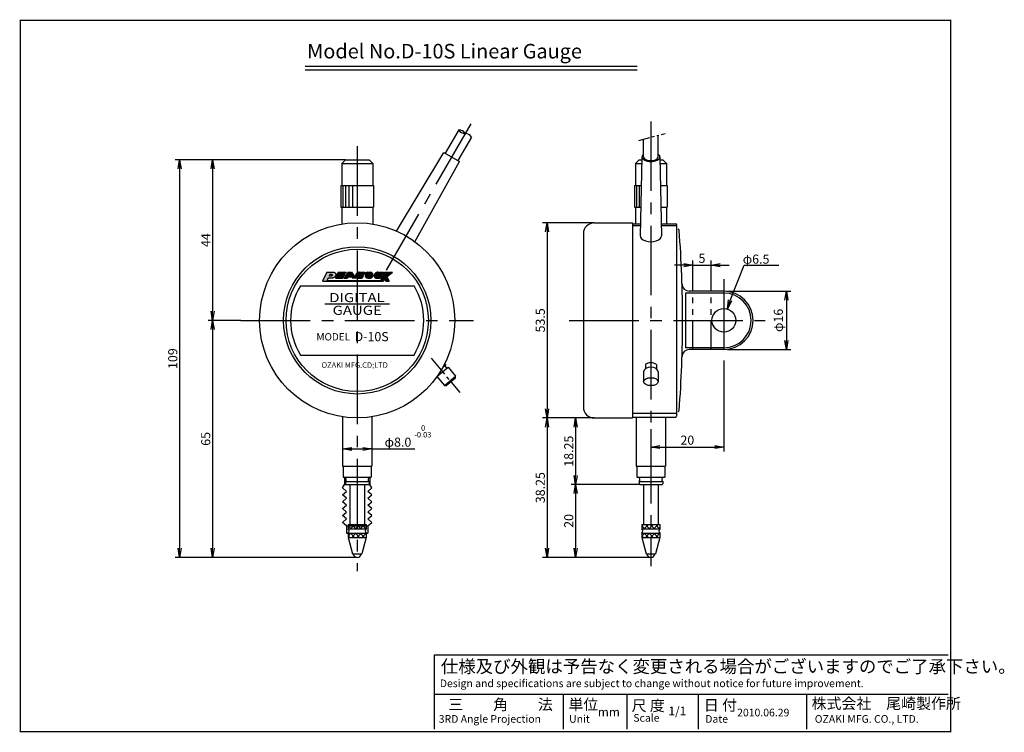
# Model space of a CAD drawing. Extents: x 0 to 270, y 0 to 195.
import ezdxf

# ---------------------------------------------------------------- set-up
doc = ezdxf.new("R2010")
doc.units = 0
doc.linetypes.add('CENTER2', pattern=[28.575, 19.05, -3.175, 3.175, -3.175])
doc.linetypes.add('PHANTOM2', pattern=[31.75, 15.875, -3.175, 3.175, -3.175, 3.175, -3.175])
doc.layers.get('0').update_dxf_attribs({"linetype": 'CONTINUOUS'})
doc.layers.get('DEFPOINTS').update_dxf_attribs({"linetype": 'CONTINUOUS'})
for name, color, linetype in [('C', 7, 'CONTINUOUS'), ('ROGO', 6, 'CONTINUOUS'), ('中心線', 4, 'CENTER2'), ('外形線', 7, 'CONTINUOUS'), ('想像線', 1, 'PHANTOM2'), ('文字', 6, 'CONTINUOUS'), ('針', 5, 'CONTINUOUS'), ('ﾊｯﾁﾝｸ', 6, 'CONTINUOUS')]:
    doc.layers.add(name, color=color, linetype=linetype)
doc.styles.add('4', font='MS PGothic.ttf')
doc.styles.add('STYLE3', font='romans.shx', dxfattribs={"bigfont": 'bigfont.shx'})
doc.dimstyles.new('STYLE3', dxfattribs={"dimtxt": 2.5, "dimasz": 2.5, "dimexe": 1.25, "dimexo": 0, "dimtad": 1, "dimdec": 1, "dimdsep": 46, "dimtxsty": 'STYLE3', "dimblk1": 'OPEN', "dimblk2": 'OPEN', "dimsah": 1, "dimcen": 2.5, "dimclrd": 2, "dimclre": 2, "dimclrt": 6, "dimadec": 0, "dimazin": 0, "dimtfac": 1, "dimtdec": 4, "dimtmove": 0, "dimatfit": 3, "dimldrblk": 'OPEN', "dimfxl": 1, "dimtolj": 1, "dimtzin": 0, "dimarcsym": 0})

# ---------------------------------------------------------------- blocks, each defined once
blk = doc.blocks.new('_OPEN')
at = {"color": 0, "linetype": 'ByBlock'}
for p, q in [((-1, 0.17), (0, 0)), ((0, 0), (-1, -0.17)), ((0, 0), (-1, 0))]:
    blk.add_line(p, q, dxfattribs=at)
blk = doc.blocks.new('*D1')
at = {"layer": 'DEFPOINTS', "color": 0}
for p in [(89.07, 156.76), (52.67, 112.76), (60.4, 112.76)]:
    blk.add_point(p, dxfattribs=at)
at = {"layer": '外形線', "color": 2, "lineweight": -2}
for p, q in [((89.07, 156.76), (51.42, 156.76)), ((52.67, 154.26), (52.67, 115.26)), ((60.4, 112.76), (51.42, 112.76))]:
    blk.add_line(p, q, dxfattribs=at)
at = {"layer": '外形線', "color": 2, "lineweight": -2, "xscale": 2.5, "yscale": 2.5, "zscale": 2.5}
for p, rotation in [((52.67, 156.76), 90), ((52.67, 112.76), 270)]:
    blk.add_blockref('_OPEN', p, dxfattribs=dict(at, rotation=rotation))
at = {"layer": '外形線', "color": 6, "insert": (50.8, 134.76), "char_height": 2.5, "attachment_point": 5, "rotation": 90, "style": 'STYLE3'}
blk.add_mtext('\\A1;44', dxfattribs=at)
blk = doc.blocks.new('*D2')
at = {"layer": 'DEFPOINTS', "color": 0}
for p in [(60.4, 112.76), (52.67, 47.76), (92.32, 47.76)]:
    blk.add_point(p, dxfattribs=at)
at = {"layer": '外形線', "color": 2, "lineweight": -2}
for p, q in [((52.67, 110.26), (52.67, 50.26)), ((92.32, 47.76), (51.42, 47.76))]:
    blk.add_line(p, q, dxfattribs=at)
at = {"layer": '外形線', "color": 2, "lineweight": -2, "xscale": 2.5, "yscale": 2.5, "zscale": 2.5}
for p, rotation in [((52.67, 112.76), 90), ((52.67, 47.76), 270)]:
    blk.add_blockref('_OPEN', p, dxfattribs=dict(at, rotation=rotation))
at = {"layer": '外形線', "color": 6, "insert": (50.8, 80.26), "char_height": 2.5, "attachment_point": 5, "rotation": 90, "style": 'STYLE3'}
blk.add_mtext('\\A1;65', dxfattribs=at)
blk = doc.blocks.new('*D3')
at = {"layer": 'DEFPOINTS', "color": 0}
for p in [(51.42, 156.76), (43.64, 47.76), (51.42, 47.76)]:
    blk.add_point(p, dxfattribs=at)
at = {"layer": '外形線', "color": 2, "lineweight": -2}
for p, q in [((51.42, 156.76), (42.39, 156.76)), ((43.64, 154.26), (43.64, 50.26)), ((51.42, 47.76), (42.39, 47.76))]:
    blk.add_line(p, q, dxfattribs=at)
at = {"layer": '外形線', "color": 2, "lineweight": -2, "xscale": 2.5, "yscale": 2.5, "zscale": 2.5}
for p, rotation in [((43.64, 156.76), 90), ((43.64, 47.76), 270)]:
    blk.add_blockref('_OPEN', p, dxfattribs=dict(at, rotation=rotation))
at = {"layer": '外形線', "color": 6, "insert": (41.76, 102.26), "char_height": 2.5, "attachment_point": 5, "rotation": 90, "style": 'STYLE3'}
blk.add_mtext('\\A1;109', dxfattribs=at)
blk = doc.blocks.new('*D4')
at = {"layer": 'DEFPOINTS', "color": 0}
for p in [(157.32, 139.51), (144.37, 86.01), (157.32, 86.01)]:
    blk.add_point(p, dxfattribs=at)
at = {"layer": '外形線', "color": 2, "lineweight": -2}
for p, q in [((157.32, 139.51), (143.12, 139.51)), ((144.37, 137.01), (144.37, 88.51)), ((157.32, 86.01), (143.12, 86.01))]:
    blk.add_line(p, q, dxfattribs=at)
at = {"layer": '外形線', "color": 2, "lineweight": -2, "xscale": 2.5, "yscale": 2.5, "zscale": 2.5}
for p, rotation in [((144.37, 139.51), 90), ((144.37, 86.01), 270)]:
    blk.add_blockref('_OPEN', p, dxfattribs=dict(at, rotation=rotation))
at = {"layer": '外形線', "color": 6, "insert": (142.5, 112.76), "char_height": 2.5, "attachment_point": 5, "rotation": 90, "style": 'STYLE3'}
blk.add_mtext('\\A1;53.5', dxfattribs=at)
blk = doc.blocks.new('*D5')
at = {"layer": 'DEFPOINTS', "color": 0}
for p in [(157.32, 86.01), (144.37, 47.76), (172.82, 47.76)]:
    blk.add_point(p, dxfattribs=at)
at = {"layer": '外形線', "color": 2, "lineweight": -2}
for p, q in [((144.37, 83.51), (144.37, 50.26)), ((172.82, 47.76), (143.12, 47.76))]:
    blk.add_line(p, q, dxfattribs=at)
at = {"layer": '外形線', "color": 2, "lineweight": -2, "xscale": 2.5, "yscale": 2.5, "zscale": 2.5}
for p, rotation in [((144.37, 86.01), 90), ((144.37, 47.76), 270)]:
    blk.add_blockref('_OPEN', p, dxfattribs=dict(at, rotation=rotation))
at = {"layer": '外形線', "color": 6, "insert": (142.5, 66.88), "char_height": 2.5, "attachment_point": 5, "rotation": 90, "style": 'STYLE3'}
blk.add_mtext('\\A1;38.25', dxfattribs=at)
blk = doc.blocks.new('*D6')
at = {"layer": 'DEFPOINTS', "color": 0}
for p in [(153.66, 86.01), (152.18, 67.76), (169.77, 67.76)]:
    blk.add_point(p, dxfattribs=at)
at = {"layer": '外形線', "color": 2, "lineweight": -2}
for p, q in [((153.66, 86.01), (150.93, 86.01)), ((152.18, 83.51), (152.18, 70.26)), ((169.77, 67.76), (150.93, 67.76))]:
    blk.add_line(p, q, dxfattribs=at)
at = {"layer": '外形線', "color": 2, "lineweight": -2, "xscale": 2.5, "yscale": 2.5, "zscale": 2.5}
for p, rotation in [((152.18, 86.01), 90), ((152.18, 67.76), 270)]:
    blk.add_blockref('_OPEN', p, dxfattribs=dict(at, rotation=rotation))
at = {"layer": '外形線', "color": 6, "insert": (150.31, 76.88), "char_height": 2.5, "attachment_point": 5, "rotation": 90, "style": 'STYLE3'}
blk.add_mtext('\\A1;18.25', dxfattribs=at)
blk = doc.blocks.new('*D7')
at = {"layer": 'DEFPOINTS', "color": 0}
for p in [(169.77, 67.76), (152.18, 47.76), (160.22, 47.76)]:
    blk.add_point(p, dxfattribs=at)
at = {"layer": '外形線', "color": 2, "lineweight": -2}
for p, q in [((152.18, 65.26), (152.18, 50.26)), ((160.22, 47.76), (150.93, 47.76))]:
    blk.add_line(p, q, dxfattribs=at)
at = {"layer": '外形線', "color": 2, "lineweight": -2, "xscale": 2.5, "yscale": 2.5, "zscale": 2.5}
for p, rotation in [((152.18, 67.76), 90), ((152.18, 47.76), 270)]:
    blk.add_blockref('_OPEN', p, dxfattribs=dict(at, rotation=rotation))
at = {"layer": '外形線', "color": 6, "insert": (150.31, 57.76), "char_height": 2.5, "attachment_point": 5, "rotation": 90, "style": 'STYLE3'}
blk.add_mtext('\\A1;20', dxfattribs=at)
blk = doc.blocks.new('*D8')
at = {"layer": 'DEFPOINTS', "color": 0}
for p in [(88.32, 77.73), (96.32, 77.61), (96.32, 77.49)]:
    blk.add_point(p, dxfattribs=at)
at = {"layer": '外形線', "color": 2, "lineweight": -2}
for p, q in [((88.32, 77.73), (88.32, 76.24)), ((90.82, 77.49), (93.82, 77.49)), ((96.32, 77.61), (96.32, 76.24)), ((96.32, 77.49), (108.16, 77.49))]:
    blk.add_line(p, q, dxfattribs=at)
at = {"layer": '外形線', "color": 2, "lineweight": -2, "xscale": 2.5, "yscale": 2.5, "zscale": 2.5, "rotation": 180}
blk.add_blockref('_OPEN', (88.32, 77.49), dxfattribs=at)
at = {"layer": '外形線', "color": 2, "lineweight": -2, "xscale": 2.5, "yscale": 2.5, "zscale": 2.5}
blk.add_blockref('_OPEN', (96.32, 77.49), dxfattribs=at)
at = {"layer": '外形線', "color": 6, "insert": (103.49, 79.36), "char_height": 2.5, "attachment_point": 5, "style": 'STYLE3'}
blk.add_mtext('\\A1;φ8.0', dxfattribs=at)
blk = doc.blocks.new('ROGO')
at = {"layer": 'ROGO'}
h = blk.add_hatch(color=4, dxfattribs=at)
edge = h.paths.add_edge_path()
edge.add_spline(control_points=[(5.26, 1.78), (5.41, 1.78), (5.76, 1.79), (6.25, 2.05), (6.71, 2.38), (7.08, 2.79), (7.31, 3.27), (7.35, 3.72), (7.33, 4.08), (7.17, 4.33), (7.01, 4.59), (6.71, 4.81), (6.46, 4.9), (6.34, 4.95)], knot_values=[0.10874, 0.10874, 0.10874, 0.10874, 0.662315, 1.384305, 2.097395, 2.774073, 3.428975, 4.005208, 4.455174, 4.721, 5.086034, 5.569974, 6.060471, 6.060471, 6.060471, 6.060471], degree=3, periodic=0)
edge.add_line((6.34, 4.95), (2.45, 4.95))
edge.add_line((2.45, 4.95), (0, 0))
edge.add_line((0, 0), (2.3, 0))
edge.add_line((2.3, 0), (3.11, 1.78))
edge.add_line((3.11, 1.78), (5.26, 1.78))
edge = h.paths.add_edge_path(flags=16)
edge.add_line((3.6, 2.88), (3.99, 3.72))
edge.add_line((3.99, 3.72), (4.97, 3.72))
edge.add_spline(control_points=[(4.97, 3.72), (5.1, 3.73), (5.31, 3.73), (5.42, 3.48), (5.37, 3.31), (5.31, 3.15), (5.2, 3.03), (5.05, 2.93), (4.91, 2.91), (4.82, 2.89), (4.79, 2.88)], knot_values=[0, 0, 0, 0, 0.458246, 0.66718, 0.904335, 1.065896, 1.321406, 1.47445, 1.737023, 1.824547, 1.824547, 1.824547, 1.824547], degree=3, periodic=0)
edge.add_line((4.79, 2.88), (3.6, 2.88))
for points in [[(31.93, 0.5), (2.53, 0.5), (2.3, 0), (31.68, 0)], [(8.64, 4.95), (12.92, 4.95), (12.56, 4.22), (10.31, 4.22), (10.03, 3.66), (12.28, 3.66), (11.99, 3.08), (9.74, 3.08), (9.46, 2.51), (11.71, 2.51), (11.35, 1.78), (7.07, 1.78)], [(38.38, 4.95), (36.56, 4.95), (35.7, 4.41), (35.97, 4.95), (34.15, 4.95), (31.68, 0), (33.51, 0), (34.15, 1.29), (34.79, 0), (36.62, 0), (35.38, 2.47)]]:
    blk.add_hatch(color=4, dxfattribs=at).paths.add_polyline_path(points)
h = blk.add_hatch(color=4, dxfattribs=at)
h.paths.add_polyline_path([(15.99, 4.95), (14.16, 4.95), (11.88, 1.78), (13.63, 1.78), (14.07, 2.39), (16.09, 2.39), (16.52, 1.78), (18.28, 1.78)])
h.paths.add_polyline_path([(15.63, 3.02), (14.53, 3.02), (15.08, 3.79)], flags=16)
h = blk.add_hatch(color=4, dxfattribs=at)
edge = h.paths.add_edge_path()
edge.add_line((23.28, 4.95), (20.11, 4.95))
edge.add_spline(control_points=[(20.11, 4.95), (19.91, 4.94), (19.59, 4.92), (19.23, 4.7), (18.97, 4.58), (18.78, 4.4), (18.64, 4.23), (18.47, 4.02), (18.33, 3.77), (18.26, 3.5), (18.19, 3.28), (18.15, 3.04), (18.16, 2.78), (18.18, 2.54), (18.25, 2.37), (18.34, 2.24), (18.45, 2.11), (18.56, 2.02), (18.66, 1.86), (18.83, 1.84), (18.94, 1.79), (18.97, 1.78)], knot_values=[0, 0, 0, 0, 0.708987, 1.183598, 1.525832, 1.781367, 2.112809, 2.354729, 2.791581, 3.147172, 3.389031, 3.626186, 4.050411, 4.350388, 4.511949, 4.741441, 4.907163, 5.147239, 5.283101, 5.578753, 5.71375, 5.71375, 5.71375, 5.71375], degree=3, periodic=0)
edge.add_line((18.97, 1.78), (21.7, 1.78))
edge.add_line((21.7, 1.78), (22.29, 2.96))
edge.add_line((22.29, 2.96), (20.26, 2.96))
edge.add_spline(control_points=[(20.26, 2.96), (20.2, 2.98), (20.08, 3.01), (20.07, 3.19), (20.08, 3.31), (20.14, 3.41), (20.21, 3.47), (20.24, 3.56), (20.32, 3.62), (20.45, 3.73), (20.61, 3.76), (20.71, 3.77)], knot_values=[0, 0, 0, 0, 0.214112, 0.430433, 0.559458, 0.683167, 0.819029, 0.913904, 1.003933, 1.186499, 1.56028, 1.56028, 1.56028, 1.56028], degree=3, periodic=0)
edge.add_line((20.71, 3.77), (22.69, 3.77))
edge.add_line((22.69, 3.77), (23.28, 4.95))
h = blk.add_hatch(color=4, dxfattribs=at)
h.paths.add_polyline_path([(26.17, 4.95), (24.88, 4.95, 0.95974), (24.88, 1.78), (26.26, 1.78, 0.971363)])
h.paths.add_polyline_path([(25.97, 3.35), (25.93, 3.05, -0.369606), (25.59, 2.87), (25.47, 2.89, -0.354194), (25.17, 3.16), (25.22, 3.46, -0.343974), (25.59, 3.67), (25.7, 3.65, -0.346073)], flags=16)
h = blk.add_hatch(color=4, dxfattribs=at)
edge = h.paths.add_edge_path()
edge.add_line((33.49, 4.95), (30.31, 4.95))
edge.add_spline(control_points=[(30.31, 4.95), (30.12, 4.94), (29.79, 4.92), (29.44, 4.7), (29.17, 4.58), (28.99, 4.4), (28.85, 4.23), (28.68, 4.02), (28.54, 3.77), (28.46, 3.5), (28.4, 3.28), (28.35, 3.04), (28.37, 2.78), (28.38, 2.54), (28.46, 2.37), (28.55, 2.24), (28.65, 2.11), (28.77, 2.02), (28.87, 1.86), (29.04, 1.84), (29.14, 1.79), (29.18, 1.78)], knot_values=[0, 0, 0, 0, 0.708987, 1.183598, 1.525832, 1.781367, 2.112809, 2.354729, 2.791581, 3.147172, 3.389031, 3.626186, 4.050411, 4.350388, 4.511949, 4.741441, 4.907163, 5.147239, 5.283101, 5.578753, 5.71375, 5.71375, 5.71375, 5.71375], degree=3, periodic=0)
edge.add_line((29.18, 1.78), (31.91, 1.78))
edge.add_line((31.91, 1.78), (32.49, 2.96))
edge.add_line((32.49, 2.96), (30.47, 2.96))
edge.add_spline(control_points=[(30.47, 2.96), (30.41, 2.98), (30.28, 3.01), (30.27, 3.19), (30.29, 3.31), (30.35, 3.41), (30.42, 3.47), (30.44, 3.56), (30.52, 3.62), (30.66, 3.73), (30.81, 3.76), (30.92, 3.77)], knot_values=[0, 0, 0, 0, 0.214112, 0.430433, 0.559458, 0.683167, 0.819029, 0.913904, 1.003933, 1.186499, 1.56028, 1.56028, 1.56028, 1.56028], degree=3, periodic=0)
edge.add_line((30.92, 3.77), (32.9, 3.77))
edge.add_line((32.9, 3.77), (33.49, 4.95))
at = {"layer": 'ROGO', "color": 4}
for p, q in [((2.45, 4.95), (0, 0)), ((0, 0), (33.51, 0)), ((3.11, 1.78), (2.3, 0)), ((2.45, 4.95), (6.34, 4.95)), ((2.49, 0.5), (31.93, 0.5)), ((5.26, 1.78), (3.11, 1.78)), ((3.99, 3.72), (3.6, 2.88)), ((4.79, 2.88), (3.6, 2.88)), ((4.97, 3.72), (3.99, 3.72)), ((8.64, 4.95), (7.07, 1.78)), ((7.07, 1.78), (11.35, 1.78)), ((8.64, 4.95), (12.92, 4.95)), ((9.74, 3.08), (9.46, 2.51)), ((9.46, 2.51), (11.71, 2.51)), ((9.74, 3.08), (11.99, 3.08)), ((10.31, 4.22), (10.03, 3.66)), ((10.03, 3.66), (12.28, 3.66)), ((10.31, 4.22), (12.56, 4.22)), ((11.71, 2.51), (11.35, 1.78)), ((14.16, 4.95), (11.88, 1.78)), ((11.88, 1.78), (13.63, 1.78)), ((12.28, 3.66), (11.99, 3.08)), ((12.92, 4.95), (12.56, 4.22)), ((14.07, 2.39), (13.63, 1.78)), ((14.07, 2.39), (16.09, 2.39)), ((14.16, 4.95), (15.99, 4.95)), ((15.08, 3.79), (14.53, 3.02)), ((14.53, 3.02), (15.63, 3.02)), ((15.08, 3.79), (15.63, 3.02)), ((15.99, 4.95), (18.28, 1.78)), ((16.09, 2.39), (16.52, 1.78)), ((18.28, 1.78), (16.52, 1.78)), ((18.97, 1.78), (21.7, 1.78)), ((20.11, 4.95), (23.28, 4.95)), ((20.26, 2.96), (22.29, 2.96)), ((20.71, 3.77), (22.69, 3.77)), ((22.29, 2.96), (21.7, 1.78)), ((23.28, 4.95), (22.69, 3.77)), ((24.88, 4.95), (25.78, 4.95)), ((24.88, 4.95), (26.17, 4.95)), ((24.88, 1.78), (26.26, 1.78)), ((24.88, 1.78), (26.26, 1.78)), ((25.17, 3.16), (25.22, 3.46)), ((25.47, 2.89), (25.59, 2.87)), ((25.58, 3.67), (25.7, 3.65)), ((25.97, 3.35), (25.93, 3.05)), ((29.18, 1.78), (31.91, 1.78)), ((30.31, 4.95), (33.49, 4.95)), ((30.47, 2.96), (32.49, 2.96)), ((30.92, 3.77), (32.9, 3.77)), ((34.15, 4.95), (31.68, 0)), ((32.49, 2.96), (31.91, 1.78)), ((33.49, 4.95), (32.9, 3.77)), ((34.15, 1.29), (33.51, 0)), ((34.15, 4.95), (35.97, 4.95)), ((34.15, 1.29), (34.79, 0)), ((34.79, 0), (36.62, 0)), ((35.38, 2.47), (38.38, 4.95)), ((35.38, 2.47), (36.62, 0)), ((35.97, 4.95), (35.7, 4.41)), ((35.7, 4.41), (36.56, 4.95)), ((36.56, 4.95), (38.38, 4.95))]:
    blk.add_line(p, q, dxfattribs=at)
for centre, radius, start, end in [((24.95, 3.37), 1.59, 92.3538, 270), ((25.49, 3.2), 0.319, 188.5584, 266.5737), ((25.54, 3.33), 0.346, 82.5797, 157.4342), ((25.65, 3.16), 0.296, 256.5903, 337.7288), ((25.64, 3.33), 0.333, 3.8519, 80.2094), ((26.17, 3.36), 1.59, 273.329, 90)]:
    blk.add_arc(centre, radius, start, end, dxfattribs=at)
for points, knots in [([(4.97, 3.72), (5.1, 3.73), (5.31, 3.73), (5.42, 3.48), (5.37, 3.31), (5.31, 3.15), (5.2, 3.03), (5.05, 2.93), (4.91, 2.91), (4.82, 2.89), (4.79, 2.88)], [0, 0, 0, 0, 0.371426, 0.540776, 0.732999, 0.863951, 1.071052, 1.1951, 1.407925, 1.478867, 1.478867, 1.478867, 1.478867]), ([(6.34, 4.95), (6.46, 4.9), (6.71, 4.81), (7.01, 4.59), (7.17, 4.33), (7.33, 4.08), (7.35, 3.72), (7.31, 3.27), (7.08, 2.79), (6.71, 2.38), (6.25, 2.05), (5.76, 1.79), (5.41, 1.78), (5.26, 1.78)], [0.10874, 0.10874, 0.10874, 0.10874, 0.599237, 1.083177, 1.448211, 1.714037, 2.164003, 2.740236, 3.395138, 4.071816, 4.784906, 5.506896, 6.060471, 6.060471, 6.060471, 6.060471]), ([(20.11, 4.95), (19.91, 4.94), (19.59, 4.92), (19.23, 4.7), (18.97, 4.58), (18.78, 4.4), (18.64, 4.23), (18.47, 4.02), (18.33, 3.77), (18.26, 3.5), (18.19, 3.28), (18.15, 3.04), (18.16, 2.78), (18.18, 2.54), (18.25, 2.37), (18.34, 2.24), (18.45, 2.11), (18.56, 2.02), (18.66, 1.86), (18.83, 1.84), (18.94, 1.79), (18.97, 1.78)], [0, 0, 0, 0, 0.574662, 0.959353, 1.236747, 1.443868, 1.712515, 1.908601, 2.262686, 2.550907, 2.746943, 2.939167, 3.283017, 3.52616, 3.657112, 3.843125, 3.977449, 4.17204, 4.282161, 4.521798, 4.631219, 4.631219, 4.631219, 4.631219]), ([(20.71, 3.77), (20.61, 3.76), (20.45, 3.73), (20.32, 3.62), (20.24, 3.56), (20.21, 3.47), (20.14, 3.41), (20.08, 3.31), (20.07, 3.19), (20.08, 3.01), (20.2, 2.98), (20.26, 2.96)], [0, 0, 0, 0, 0.302965, 0.450941, 0.523913, 0.600814, 0.710935, 0.811206, 0.915786, 1.091122, 1.264669, 1.264669, 1.264669, 1.264669]), ([(30.31, 4.95), (30.12, 4.94), (29.79, 4.92), (29.44, 4.7), (29.17, 4.58), (28.99, 4.4), (28.85, 4.23), (28.68, 4.02), (28.54, 3.77), (28.46, 3.5), (28.4, 3.28), (28.35, 3.04), (28.37, 2.78), (28.38, 2.54), (28.46, 2.37), (28.55, 2.24), (28.65, 2.11), (28.77, 2.02), (28.87, 1.86), (29.04, 1.84), (29.14, 1.79), (29.18, 1.78)], [0, 0, 0, 0, 0.574662, 0.959353, 1.236747, 1.443868, 1.712515, 1.908601, 2.262686, 2.550907, 2.746943, 2.939167, 3.283017, 3.52616, 3.657112, 3.843125, 3.977449, 4.17204, 4.282161, 4.521798, 4.631219, 4.631219, 4.631219, 4.631219]), ([(30.92, 3.77), (30.81, 3.76), (30.66, 3.73), (30.52, 3.62), (30.44, 3.56), (30.42, 3.47), (30.35, 3.41), (30.29, 3.31), (30.27, 3.19), (30.28, 3.01), (30.41, 2.98), (30.47, 2.96)], [0, 0, 0, 0, 0.302965, 0.450941, 0.523913, 0.600814, 0.710935, 0.811206, 0.915786, 1.091122, 1.264669, 1.264669, 1.264669, 1.264669])]:
    blk.add_open_spline(points, degree=3, knots=knots, dxfattribs=at)
blk = doc.blocks.new('*D11')
at = {"layer": 'DEFPOINTS', "color": 0}
for p in [(192.82, 101.22), (172.82, 82.88), (192.82, 78.03)]:
    blk.add_point(p, dxfattribs=at)
at = {"layer": '文字', "color": 2, "lineweight": -2}
for p, q in [((192.82, 101.22), (192.82, 76.78)), ((172.82, 82.88), (172.82, 76.78)), ((175.32, 78.03), (190.32, 78.03))]:
    blk.add_line(p, q, dxfattribs=at)
at = {"layer": '文字', "color": 2, "lineweight": -2, "xscale": 2.5, "yscale": 2.5, "zscale": 2.5, "rotation": 180}
blk.add_blockref('_OPEN', (172.82, 78.03), dxfattribs=at)
at = {"layer": '文字', "color": 2, "lineweight": -2, "xscale": 2.5, "yscale": 2.5, "zscale": 2.5}
blk.add_blockref('_OPEN', (192.82, 78.03), dxfattribs=at)
at = {"layer": '文字', "color": 6, "insert": (182.82, 79.9), "char_height": 2.5, "attachment_point": 5, "style": 'STYLE3'}
blk.add_mtext('\\A1;20', dxfattribs=at)

msp = doc.modelspace()

# ---------------------------------------------------------------- linework, layer by layer
at = {"color": 2, "linetype": 'ByBlock'}
for p, q in [((181.82, 127.896), (179.32, 127.896)), ((184.32, 120.757), (184.32, 129.146)), ((184.32, 127.896), (189.32, 127.896)), ((189.32, 120.755), (189.32, 129.146)), ((191.82, 127.896), (194.32, 127.896)), ((193.82, 120.755), (211.216, 120.755)), ((209.966, 118.255), (209.966, 107.255)), ((193.82, 104.755), (211.216, 104.755))]:
    msp.add_line(p, q, dxfattribs=at)
at = {"layer": 'C', "const_width": 0.4}
msp.add_lwpolyline([(0, 195), (255, 195), (255, 0), (0, 0), (0, 195)], dxfattribs=at)
at = {"layer": 'DEFPOINTS', "color": 0, "linetype": 'ByBlock'}
for p in [(92.068, 156.755), (179.62, 139.255), (179.82, 139.055), (189.32, 127.896), (184.32, 120.757), (189.32, 120.755), (193.82, 120.755), (193.82, 104.755), (209.966, 104.755), (179.82, 86.559), (92.318, 47.755), (172.82, 47.755)]:
    msp.add_point(p, dxfattribs=at)
at = {"layer": '中心線'}
for p, q in [((123.429, 166.641), (100.283, 126.552)), ((172.82, 167.291), (172.82, 45.345)), ((92.318, 160.5), (92.318, 43.964)), ((192.82, 124.015), (192.82, 101.218)), ((60.398, 112.755), (124.238, 112.755)), ((150.433, 112.755), (204.154, 112.755))]:
    msp.add_line(p, q, dxfattribs=at)
at = {"layer": '中心線', "ltscale": 0.3}
msp.add_line((112.548, 102.397), (120.439, 92.993), dxfattribs=at)
at = {"layer": '外形線'}
for p, q in [((78.076, 182.461), (169.076, 182.461)), ((78.076, 181.461), (169.076, 181.461)), ((120.172, 165), (116.461, 158.572)), ((123.636, 163), (119.925, 156.572)), ((170.82, 157.572), (170.82, 162.445)), ((174.82, 157.572), (174.82, 163.517)), ((89.068, 156.755), (88.068, 155.755)), ((89.068, 156.755), (95.568, 156.755)), ((95.568, 156.755), (96.568, 155.755)), ((103.085, 137.243), (116.028, 158.822)), ((116.028, 158.822), (120.358, 156.322)), ((169.57, 156.755), (168.57, 155.755)), ((169.57, 156.755), (170.304, 156.755)), ((170.32, 157.572), (169.9, 135.921)), ((175.32, 157.572), (175.74, 135.921)), ((175.335, 156.755), (176.07, 156.755)), ((176.07, 156.755), (177.07, 155.755)), ((88.068, 155.755), (88.068, 149.755)), ((88.068, 155.755), (96.568, 155.755)), ((96.568, 155.755), (96.568, 149.755)), ((108.141, 134.323), (120.358, 156.322)), ((168.57, 155.755), (170.284, 155.755)), ((168.57, 155.755), (168.57, 149.755)), ((175.355, 155.755), (177.07, 155.755)), ((177.07, 155.755), (177.07, 149.755)), ((87.818, 149.755), (87.818, 143.755)), ((87.818, 149.755), (96.818, 149.755)), ((96.818, 149.755), (96.818, 143.755)), ((168.32, 149.755), (170.168, 149.755)), ((168.32, 149.755), (168.32, 143.755)), ((175.471, 149.755), (177.32, 149.755)), ((177.32, 149.755), (177.32, 143.755)), ((87.818, 143.755), (96.818, 143.755)), ((88.068, 143.755), (88.068, 139.165)), ((96.568, 143.755), (96.568, 139.165)), ((168.32, 143.755), (170.052, 143.755)), ((168.57, 143.755), (168.57, 139.255)), ((175.588, 143.755), (177.32, 143.755)), ((177.07, 143.755), (177.07, 139.255)), ((157.32, 139.505), (167.82, 139.505)), ((167.82, 139.505), (167.82, 86.005)), ((154.32, 136.505), (154.32, 89.005)), ((76.735, 122.255), (107.9, 122.255)), ((182.32, 120.255), (182.32, 105.255)), ((192.82, 120.255), (182.32, 120.255)), ((192.82, 120.755), (183.354, 120.755)), ((83.456, 117.255), (101.18, 117.255)), ((76.735, 103.255), (107.9, 103.255)), ((192.82, 105.255), (182.32, 105.255)), ((192.82, 104.755), (183.354, 104.755)), ((114.18, 97.341), (117.244, 99.912)), ((115.862, 100.057), (116.602, 100.678)), ((116.219, 100.357), (116.861, 99.59)), ((116.286, 100.877), (116.602, 100.678)), ((117.244, 99.912), (119.301, 97.461)), ((171.32, 100.686), (171.32, 99.477)), ((174.32, 100.686), (174.32, 99.477)), ((114.18, 97.341), (116.237, 94.889)), ((114.475, 97.767), (114.563, 97.662)), ((116.237, 94.889), (119.301, 97.461)), ((119.264, 97.038), (119.301, 97.461)), ((170.82, 98.626), (170.82, 95.945)), ((174.82, 98.626), (174.82, 95.945)), ((116.237, 94.889), (116.66, 94.852)), ((116.66, 94.852), (119.264, 97.038)), ((179.82, 87.255), (167.82, 87.255)), ((88.318, 86.306), (88.318, 72.755)), ((96.318, 86.306), (96.318, 72.755)), ((157.32, 86.005), (167.82, 86.005)), ((167.82, 86.255), (179.62, 86.255)), ((168.82, 86.306), (168.82, 72.755)), ((176.82, 86.306), (176.82, 72.755)), ((88.318, 72.755), (96.318, 72.755)), ((88.468, 72.755), (88.468, 69.755)), ((96.168, 72.755), (96.168, 69.755)), ((168.82, 72.755), (176.82, 72.755)), ((168.97, 72.755), (168.97, 69.755)), ((176.67, 72.755), (176.67, 69.755)), ((88.318, 66.806), (88.818, 67.755)), ((88.468, 69.755), (96.168, 69.755)), ((88.818, 67.755), (95.818, 67.755)), ((89.068, 68.555), (95.568, 68.555)), ((90.318, 67.755), (90.318, 56.755)), ((94.318, 67.755), (94.318, 56.755)), ((96.318, 66.806), (95.818, 67.755)), ((168.97, 69.755), (176.67, 69.755)), ((169.57, 68.555), (176.07, 68.555)), ((169.77, 67.755), (175.87, 67.755)), ((170.82, 67.755), (170.82, 56.755)), ((174.82, 67.755), (174.82, 56.755)), ((89.418, 65.86), (88.318, 66.806)), ((88.318, 64.915), (89.418, 65.86)), ((89.418, 63.969), (88.318, 64.915)), ((95.218, 65.86), (96.318, 66.806)), ((96.318, 64.915), (95.218, 65.86)), ((95.218, 63.969), (96.318, 64.915)), ((88.318, 63.024), (89.418, 63.969)), ((89.418, 62.078), (88.318, 63.024)), ((88.318, 61.133), (89.418, 62.078)), ((96.318, 63.024), (95.218, 63.969)), ((95.218, 62.078), (96.318, 63.024)), ((96.318, 61.133), (95.218, 62.078)), ((89.418, 60.187), (88.318, 61.133)), ((88.318, 59.242), (89.418, 60.187)), ((95.218, 60.187), (96.318, 61.133)), ((96.318, 59.242), (95.218, 60.187)), ((89.418, 58.296), (88.318, 59.242)), ((88.318, 57.351), (89.418, 58.296)), ((89.418, 56.405), (88.318, 57.351)), ((89.818, 56.755), (94.818, 56.755)), ((95.218, 58.296), (96.318, 59.242)), ((96.318, 57.351), (95.218, 58.296)), ((95.218, 56.405), (96.318, 57.351)), ((170.32, 56.755), (175.32, 56.755)), ((89.418, 56.405), (95.218, 56.405)), ((89.418, 54.405), (95.218, 54.405)), ((89.818, 55.605), (94.818, 55.605)), ((170.32, 55.605), (175.32, 55.605)), ((170.32, 54.405), (175.32, 54.405)), ((89.818, 53.255), (94.818, 53.255)), ((89.818, 53.255), (91.018, 48.755)), ((94.818, 53.255), (93.618, 48.755)), ((170.32, 53.255), (175.32, 53.255)), ((170.32, 53.255), (171.52, 48.755)), ((175.32, 53.255), (174.12, 48.755)), ((91.018, 48.755), (93.618, 48.755)), ((171.52, 48.755), (174.12, 48.755)), ((113.5, 21.065), (254.291, 21.065)), ((113.5, 0.67), (113.5, 21.065)), ((113.5, 10.285), (254.291, 10.285)), ((148.771, 10.285), (148.771, 0.67)), ((166.26, 10.285), (166.26, 0.67)), ((185.79, 10.285), (185.79, 0.67)), ((215.523, 10.285), (215.523, 0.67))]:
    msp.add_line(p, q, dxfattribs=at)
at = {"layer": '外形線', "color": 4}
for p, q in [((88.336, 149.755), (88.336, 143.755)), ((89.068, 149.755), (89.068, 143.755)), ((90.068, 149.755), (90.068, 143.755)), ((91.068, 149.755), (91.068, 143.755)), ((92.318, 149.755), (92.318, 143.755)), ((168.838, 149.755), (168.838, 143.755)), ((169.57, 149.755), (169.57, 143.755))]:
    msp.add_line(p, q, dxfattribs=at)
at = {"layer": '外形線', "linetype": 'Continuous'}
for p, q in [((167.82, 139.255), (169.964, 139.255)), ((167.82, 138.755), (169.955, 138.755)), ((175.675, 139.255), (179.62, 139.255)), ((175.685, 138.755), (179.82, 138.755))]:
    msp.add_line(p, q, dxfattribs=at)
at = {"layer": '外形線', "ltscale": 0.5}
for p, q in [((179.82, 139.055), (179.82, 86.455)), ((88.818, 69.755), (88.818, 67.755)), ((89.068, 68.555), (89.068, 67.955)), ((89.268, 67.755), (89.068, 67.955)), ((95.368, 67.755), (95.568, 67.955)), ((95.568, 68.555), (95.568, 67.955)), ((95.818, 69.755), (95.818, 67.755)), ((169.57, 68.555), (169.57, 67.955)), ((169.77, 67.755), (169.57, 67.955)), ((175.87, 67.755), (176.07, 67.955)), ((176.07, 68.555), (176.07, 67.955)), ((89.818, 56.755), (89.818, 55.605)), ((94.818, 56.755), (94.818, 55.605)), ((170.32, 56.755), (170.32, 55.605)), ((175.32, 56.755), (175.32, 55.605)), ((89.418, 56.405), (89.418, 54.405)), ((89.818, 54.405), (89.818, 53.255)), ((94.818, 54.405), (94.818, 53.255)), ((95.218, 56.405), (95.218, 54.405)), ((170.32, 54.405), (170.32, 53.255)), ((175.32, 54.405), (175.32, 53.255))]:
    msp.add_line(p, q, dxfattribs=at)
at = {"layer": '外形線', "color": 2}
for p, q in [((194.539, 118.242), (198.37, 127.896)), ((198.37, 127.896), (207.907, 127.896)), ((193.818, 115.848), (194.14, 118.362)), ((193.818, 115.848), (194.539, 118.242)), ((194.938, 118.121), (193.818, 115.848))]:
    msp.add_line(p, q, dxfattribs=at)
at = {"layer": '外形線'}
for centre, radius in [((92.318, 112.755), 26.75), ((92.318, 112.755), 20.2), ((92.318, 112.755), 19.5), ((192.82, 112.755), 3.25)]:
    msp.add_circle(centre, radius, dxfattribs=at)
for centre, radius, start, end in [((120.172, 163), 2, 30, 90), ((121.904, 166), 2, 210, 270), ((121.904, 162), 2, 30, 90), ((157.32, 136.505), 3, 90, 180), ((180.089, 137.355), 0.5, 8.46274, 62.537), ((-149.609, 112.755), 331.113, 0, 4.27348), ((92.318, 112.755), 18.25, 148.63099, 211.36901), ((92.318, 112.755), 18.25, 328.63099, 31.36901), ((183.354, 122.755), 2, 181.72027, 270), ((192.82, 112.755), 8, 270, 90), ((192.82, 112.755), 8, 270, 90), ((192.82, 112.755), 7.5, 270, 90), ((-149.609, 112.755), 331.113, 355.72652, 360), ((183.354, 102.755), 2, 90, 178.27973), ((157.32, 89.005), 3, 180, 270), ((179.62, 86.455), 0.2, 270, 0), ((180.089, 88.155), 0.5, 297.463, 351.53726), ((88.618, 69.091), 0.7, 310.0052, 71.49566), ((96.018, 69.091), 0.7, 108.50434, 229.9948), ((169.12, 69.091), 0.7, 310.0052, 71.49566), ((176.52, 69.091), 0.7, 108.50434, 229.9948), ((89.457, 55.005), 0.7, 301.00272, 58.99728), ((95.178, 55.005), 0.7, 121.00272, 238.99728), ((169.959, 55.005), 0.7, 301.00272, 58.99728), ((175.68, 55.005), 0.7, 121.00272, 238.99728), ((92.318, 48.905), 1.15, 187.49472, 352.50528), ((172.82, 48.905), 1.15, 187.49472, 352.50528)]:
    msp.add_arc(centre, radius, start, end, dxfattribs=at)
at = {"layer": '外形線', "ltscale": 0.5}
msp.add_arc((179.62, 139.055), 0.2, 0, 90, dxfattribs=at)
at = {"layer": '外形線'}
for centre, major_axis, ratio, start_param, end_param in [((172.82, 157.572), (-2.5, 0), 0.5, 5.6396842, 10.0682791), ((172.82, 157.572), (-2, 0), 0.5, 0, 3.1415927), ((172.82, 135.921), (-2.92, 0), 0.5472722, 6.2619531, 9.4460102), ((172.82, 98.626), (-2, 0), 0.6427876, 3.1415927, 6.2831853), ((172.82, 99.836), (-2, 0), 0.6427876, 3.8643269, 5.5604511)]:
    msp.add_ellipse(centre, major_axis=major_axis, ratio=ratio, start_param=start_param, end_param=end_param, dxfattribs=at)
msp.add_ellipse((172.82, 95.945), major_axis=(-2, 0), ratio=0.5463695, dxfattribs=at)
at = {"layer": '想像線', "ltscale": 0.2}
msp.add_line((169.509, 162.094), (176.706, 164.023), dxfattribs=at)
at = {"layer": '想像線', "ltscale": 0.5}
for p, q in [((184.32, 104.753), (184.32, 120.757)), ((189.32, 104.755), (189.32, 120.755))]:
    msp.add_line(p, q, dxfattribs=at)
at = {"layer": 'ﾊｯﾁﾝｸ'}
for p, q in [((89.818, 56.31), (90.263, 56.755)), ((90.46, 55.605), (91.572, 56.717)), ((91.965, 55.605), (90.815, 56.755)), ((91.807, 55.605), (92.957, 56.755)), ((93.312, 55.605), (92.162, 56.755)), ((93.154, 55.605), (94.304, 56.755)), ((94.726, 55.605), (93.576, 56.755)), ((170.32, 56.31), (170.765, 56.755)), ((170.962, 55.605), (172.074, 56.717)), ((172.467, 55.605), (171.317, 56.755)), ((172.309, 55.605), (173.459, 56.755)), ((173.814, 55.605), (172.664, 56.755)), ((173.656, 55.605), (174.806, 56.755)), ((175.228, 55.605), (174.078, 56.755)), ((90.618, 55.605), (89.818, 56.405)), ((89.819, 53.617), (90.607, 54.405)), ((91.621, 53.255), (90.471, 54.405)), ((90.804, 53.255), (91.954, 54.405)), ((92.968, 53.255), (91.818, 54.405)), ((92.218, 53.255), (93.368, 54.405)), ((94.315, 53.255), (93.165, 54.405)), ((93.633, 53.255), (94.783, 54.405)), ((94.818, 54.099), (94.512, 54.405)), ((94.568, 55.605), (94.818, 55.855)), ((171.12, 55.605), (170.32, 56.405)), ((170.321, 53.617), (171.109, 54.405)), ((172.123, 53.255), (170.973, 54.405)), ((171.306, 53.255), (172.456, 54.405)), ((173.47, 53.255), (172.32, 54.405)), ((172.72, 53.255), (173.87, 54.405)), ((174.817, 53.255), (173.667, 54.405)), ((174.134, 53.255), (175.284, 54.405)), ((175.32, 54.099), (175.014, 54.405)), ((175.07, 55.605), (175.32, 55.855)), ((90.274, 53.255), (89.818, 53.711)), ((170.776, 53.255), (170.32, 53.711))]:
    msp.add_line(p, q, dxfattribs=at)

# ---------------------------------------------------------------- block references
at = {"color": 2, "linetype": 'ByBlock', "xscale": 2.5, "yscale": 2.5, "zscale": 2.5}
msp.add_blockref('_OPEN', (184.32, 127.896), dxfattribs=at)
for p, rotation in [((189.32, 127.896), 180), ((209.966, 120.755), 90), ((209.966, 104.755), 270)]:
    msp.add_blockref('_OPEN', p, dxfattribs=dict(at, rotation=rotation))
at = {"layer": '文字', "xscale": 0.5, "yscale": 0.5, "zscale": 0.5}
msp.add_blockref('ROGO', (82.792, 123.477), dxfattribs=at)

# ---------------------------------------------------------------- texts
at = {"linetype": 'Continuous', "style": 'STYLE3'}
for s, height, p in [('仕様及び外観は予告なく変更される場合がございますのでご了承下さい。', 3.5, (115.249, 16.112)), ('Design and specifications are subject to change without notice for future improvement.', 2.1, (114.957, 12.183)), ('三\u3000\u3000角\u3000\u3000法', 3, (117.289, 5.914)), ('単位', 3, (150.228, 5.92)), ('尺 度', 3, (167.546, 5.629)), ('日 付', 3, (187.339, 5.751)), ('株式会社\u3000尾崎製作所', 3, (216.872, 6.206)), ('mm', 2.4, (158.27, 4.166)), ('1/1', 2.4, (177.628, 4.458)), ('2010.06.29', 2.1, (196.467, 4.166)), ('3RD Angle Projection', 2.1, (114.666, 2.418)), ('Unit', 2.1, (150.4, 2.418)), ('Scale', 2.1, (168.009, 2.71)), ('Date', 2.1, (187.722, 2.418)), ('OZAKI MFG. CO., LTD.', 2.1, (217.746, 2.418))]:
    msp.add_text(s, height=height, dxfattribs=at).set_placement(p)
at = {"color": 6, "linetype": 'ByBlock', "insert": (186.82, 129.771), "char_height": 2.5, "attachment_point": 5, "style": 'STYLE3'}
msp.add_mtext('\\A1;5', dxfattribs=at)
at = {"color": 6, "linetype": 'ByBlock', "insert": (208.091, 112.755), "char_height": 2.5, "attachment_point": 5, "rotation": 90, "style": 'STYLE3'}
msp.add_mtext('φ16', dxfattribs=at)
at = {"layer": '文字'}
for s, height, style, p in [('Model No.D-10S Linear Gauge', 4, 'STYLE3', (78.591, 184.573)), ('MODEL', 2, '4', (81.143, 107.245)), ('D-10S', 2.5, '4', (91.604, 107.046)), ('OZAKI MFG.CD;LTD', 1.5, 'STYLE3', (82.547, 99.755)), ('0', 1.5, 'STYLE3', (109.817, 82.517)), ('-0.03', 1.5, 'STYLE3', (107.968, 80.655))]:
    msp.add_text(s, height=height, dxfattribs=dict(at, style=style)).set_placement(p)
at = {"layer": '文字', "style": '4', "width": 1.2}
for s, p in [('DIGITAL', (84.664, 117.756)), ('GAUGE', (85.574, 114.264))]:
    msp.add_text(s, height=2.5, dxfattribs=at).set_placement(p)
at = {"layer": '針', "color": 6, "style": 'STYLE3'}
msp.add_text('φ6.5', height=2.5, dxfattribs=at).set_placement((198.002, 128.296))

# ---------------------------------------------------------------- dimensions: what is measured, and where the dimension line sits
at = {"layer": '外形線'}
for base, p1, p2, override, picture, middle in [((43.636, 47.755), (51.423, 156.755), (51.423, 47.755), {"dimdec": 2}, '*D3', (41.761, 102.255)), ((52.673, 112.755), (89.068, 156.755), (60.398, 112.755), {"dimdec": 2}, '*D1', (50.798, 134.755)), ((144.373, 86.005), (157.32, 139.505), (157.32, 86.005), {"dimdec": 2}, '*D4', (142.498, 112.755)), ((52.673, 47.755), (60.398, 112.755), (92.318, 47.755), {"dimdec": 2, "dimse1": 1, "dimtmove": 1}, '*D2', (50.798, 80.255)), ((144.373, 47.755), (157.32, 86.005), (172.82, 47.755), {"dimdec": 2, "dimse1": 1, "dimtmove": 1}, '*D5', (142.498, 66.88)), ((152.184, 47.755), (169.77, 67.755), (160.219, 47.755), {"dimdec": 2, "dimse1": 1, "dimtmove": 1}, '*D7', (150.309, 57.755))]:
    dim = msp.add_linear_dim(base=base, p1=p1, p2=p2, angle=90, dimstyle='STYLE3', override=override, dxfattribs=at)
    dim.commit()
    dim.dimension.update_dxf_attribs({"geometry": picture, "text_midpoint": middle})
dim = msp.add_linear_dim(base=(152.184, 67.755), p1=(153.664, 86.005), p2=(169.77, 67.755), angle=90, dimstyle='STYLE3', override={"dimdec": 2}, dxfattribs=at)
dim.commit()
dim.dimension.update_dxf_attribs({"geometry": '*D6', "text_midpoint": (152.184, 76.88), "dimtype": 160})
dim = msp.add_linear_dim(base=(96.318, 77.488), p1=(88.318, 77.727), p2=(96.318, 77.608), text='φ8.0', dimstyle='STYLE3', override={"dimdec": 2}, dxfattribs=at)
dim.commit()
dim.dimension.update_dxf_attribs({"geometry": '*D8', "text_midpoint": (103.491, 79.363)})
at = {"layer": '文字'}
dim = msp.add_linear_dim(base=(192.82, 78.03), p1=(172.82, 82.876), p2=(192.82, 101.218), dimstyle='STYLE3', override={"dimdec": 2}, dxfattribs=at)
dim.commit()
dim.dimension.update_dxf_attribs({"geometry": '*D11', "text_midpoint": (182.82, 79.905)})

doc.saveas('drawing.dxf')
